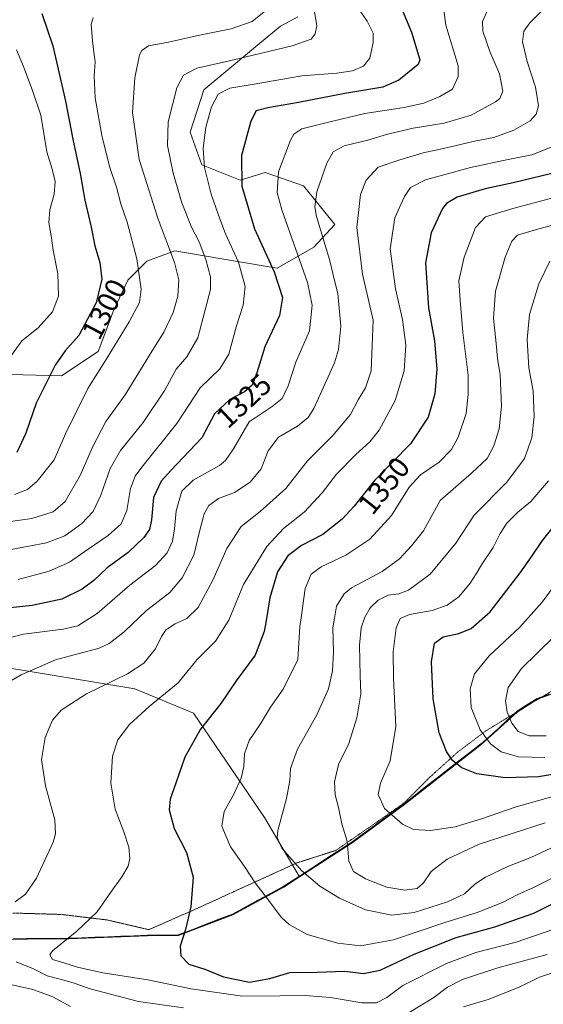
# Model space of a CAD drawing. Units: metres. Extents: x 675259 to 678570, y 4746859 to 4749258.
# Drawn here: x 677805 to 677983, y 4748246 to 4748581 of the extents above; entities that cross this region are included whole.
import ezdxf
from ezdxf.enums import TextEntityAlignment as Align

# ---------------------------------------------------------------- set-up
doc = ezdxf.new("R2010")
doc.units = ezdxf.units.M
doc.header["$MEASUREMENT"] = 0
doc.linetypes.add('TRAZOS2', pattern=[0.375, 0.25, -0.125])
for name, color, linetype, lineweight in [('Arbolado forestal CxS', 92, 'Continuous', 0), ('Comunidad autónoma', 142, 'Continuous', 30), ('Curva de nivel maestra', 36, 'Continuous', 30), ('Curva de nivel normal', 36, 'Continuous', 0), ('Municipio', 9, 'Continuous', 13), ('Municipio CxS', 142, 'Continuous', 0), ('Pastizal CxS', 92, 'Continuous', 0), ('Provincia', 19, 'Continuous', 0), ('Rótulo de curva de nivel directora', 19, 'Continuous', 0), ('Vía pecuaria eje', 92, 'TRAZOS2', 0)]:
    doc.layers.add(name, color=color, linetype=linetype, lineweight=lineweight)
doc.styles.add('Arial', font='txt', dxfattribs={"height": 0.2})

# ---------------------------------------------------------------- blocks, each defined once
blk = doc.blocks.new('*U156')
at = {"layer": 'Pastizal CxS', "color": 92, "linetype": 'Continuous', "lineweight": 0}
for points in [[(677749.1879, 4748402.4561, 1324.1697), (677712.2061, 4748418.1541, 1319.7793), (677686.0317, 4748419.9893, 1311.26), (677640.6859, 4748432.0861, 1298.9147), (677639.1741, 4748447.2081, 1298.6085), (677649.7551, 4748462.3297, 1296.705), (677646.7828, 4748477.7881, 1284.3399), (677647.4331, 4748477.9858, 1284.0985), (677649.0992, 4748478.3931, 1283.3813), (677650.7851, 4748478.6923, 1282.8003), (677652.9056, 4748478.9526, 1282.3058), (677653.0611, 4748478.9758, 1282.294), (677653.1847, 4748479.0001, 1282.2796), (677657.5179, 4748479.9559, 1281.704), (677657.6852, 4748479.9877, 1281.7181), (677668.0201, 4748481.6507, 1282.5276), (677675.0525, 4748482.5546, 1282.881), (677675.1911, 4748482.5757, 1282.8797), (677675.3904, 4748482.618, 1282.8666), (677681.0104, 4748484.0079, 1282.1438), (677681.2601, 4748484.0813, 1282.1061), (677686.4681, 4748485.8611, 1281.1854), (677686.6932, 4748485.9507, 1281.1445), (677693.3232, 4748488.9108, 1279.8739), (677693.6001, 4748489.0521, 1279.827), (677693.6657, 4748489.0909, 1279.8129), (677701.4958, 4748493.881, 1278.8436), (677701.7121, 4748494.0267, 1278.8436), (677708.1665, 4748498.7927, 1278.7473), (677718.8639, 4748506.6161, 1277.3611), (677725.3268, 4748511.204, 1276.0509), (677725.5185, 4748511.3519, 1276.0178), (677725.6079, 4748511.4302, 1275.9998), (677731.9779, 4748517.2201, 1274.9434), (677732.2583, 4748517.5118, 1274.9336), (677732.3066, 4748517.5707, 1274.9458), (677737.6365, 4748524.2607, 1276.4775), (677737.8138, 4748524.5079, 1276.486), (677738.2637, 4748525.2079, 1276.5016), (677738.3381, 4748525.3301, 1276.5037), (677738.4626, 4748525.5698, 1276.504), (677738.9626, 4748526.6498, 1276.4957), (677739.0229, 4748526.7894, 1276.494), (677740.4729, 4748530.3893, 1276.181), (677740.5091, 4748530.4841, 1276.1748), (677740.5805, 4748530.7063, 1276.1572), (677741.6205, 4748534.4463, 1275.8975), (677741.6875, 4748534.7461, 1275.8749), (677742.3203, 4748538.5931, 1275.5115), (677742.3561, 4748538.9258, 1275.4643), (677742.5561, 4748542.8057, 1274.7866), (677742.5602, 4748542.9601, 1274.7607), (677742.5553, 4748543.1299, 1274.7306), (677742.3354, 4748547.0099, 1273.9882), (677742.2975, 4748547.3433, 1273.9162), (677741.6462, 4748551.1724, 1273.1912), (677741.5765, 4748551.4781, 1273.1278), (677740.5165, 4748555.2181, 1272.2922), (677740.4491, 4748555.4261, 1272.2453), (677740.4063, 4748555.5369, 1272.2181), (677738.9363, 4748559.1269, 1271.5055), (677738.7972, 4748559.4208, 1271.4598), (677736.9471, 4748562.8307, 1271.0479), (677736.9081, 4748562.9001, 1271.0449), (677736.7755, 4748563.1095, 1271.0342), (677734.6861, 4748566.1227, 1270.673), (677733.6263, 4748567.6169, 1270.3788), (677732.5461, 4748569.1369, 1270.345), (677727.4009, 4748576.3881, 1270.4261), (677717.3597, 4748590.0093, 1270.6166), (677717.1853, 4748590.246, 1270.6847), (677713.3557, 4748595.5718, 1270.1836), (677705.6955, 4748606.2219, 1269.9467), (677705.6043, 4748606.3423, 1269.9174), (677697.1144, 4748616.9723, 1268.4284), (677697.0683, 4748617.0286, 1268.4279), (677696.9511, 4748617.1601, 1268.4209), (677686.2275, 4748628.5137, 1266.4479), (677670.5832, 4748644.965, 1264.9486), (677670.5141, 4748645.0375, 1264.9488), (677670.4432, 4748645.1095, 1264.9466), (677668.7195, 4748646.8038, 1264.4744), (677661.2828, 4748654.6293, 1264.0441), (677649.9178, 4748666.0951, 1263.2366), (677648.0746, 4748667.9791, 1262.4111), (677661.6675, 4748667.9791, 1270.1864), (677685.3129, 4748674.9309, 1274.9723), (677677.3573, 4748690.4057, 1269.5939), (677685.2023, 4748693.7685, 1268.186), (677698.6499, 4748689.2835, 1270.1747), (677708.7355, 4748683.6775, 1271.967), (677717.8121, 4748683.9015, 1273.7694), (677741.3467, 4748683.9015, 1279.1689), (677777.2075, 4748652.5049, 1283.163), (677826.5389, 4748631.3299, 1292.9842), (677829.7667, 4748613.0353, 1294.0551), (677807.3493, 4748616.0723, 1291.6349), (677788.0357, 4748623.6933, 1287.9101), (677745.8277, 4748624.4725, 1285.3591), (677741.9605, 4748604.4727, 1284.8127), (677738.4335, 4748590.0381, 1278.255), (677743.4643, 4748577.9583, 1275.1015), (677764.8787, 4748565.0435, 1279.1584), (677790.6535, 4748538.1327, 1287.7529), (677781.5825, 4748511.7521, 1287.1747), (677791.8399, 4748486.5235, 1288.8796), (677783.2183, 4748485.9487, 1287.1737), (677769.1665, 4748485.0117, 1284.2902), (677752.5511, 4748494.4027, 1281.8336), (677734.6205, 4748503.3725, 1279.0364), (677711.7289, 4748486.5239, 1284.1498), (677677.8797, 4748477.6493, 1287.229), (677669.9457, 4748464.9825, 1299.7134), (677692.0781, 4748456.2815, 1306.4705), (677706.2225, 4748446.8097, 1315.9338), (677715.8473, 4748443.9515, 1318.4073), (677731.2567, 4748433.8527, 1319.6089), (677742.3525, 4748430.2127, 1317.1984), (677753.3521, 4748424.2219, 1318.2232), (677749.1879, 4748402.4561, 1324.1697)], [(677582.5349, 4748478.9297, 1269.9109), (677577.2021, 4748488.0367, 1269.1931), (677578.7145, 4748510.7191, 1270.4693), (677565.1111, 4748528.8659, 1266.122), (677574.0901, 4748555.8133, 1254.8034), (677586.2727, 4748547.0115, 1259.4562), (677615.8299, 4748535.8905, 1267.4708), (677650.5699, 4748524.6775, 1269.9289), (677677.4663, 4748525.7983, 1271.9011), (677699.6371, 4748559.1079, 1263.2795), (677713.2409, 4748574.2295, 1266.5195), (677711.3578, 4748580.2219, 1267.381), (677718.779, 4748570.1523, 1268.3896), (677725.9737, 4748560.0077, 1269.7391), (677727.7922, 4748557.3843, 1270.1571), (677729.2447, 4748554.7139, 1270.6364), (677730.391, 4748551.8979, 1271.0796), (677731.2297, 4748548.9753, 1271.5077), (677731.7343, 4748545.9758, 1271.8467), (677731.9059, 4748542.941, 1272.1584), (677731.7525, 4748539.902, 1272.4135), (677731.2566, 4748536.9075, 1272.648), (677730.4441, 4748533.9737, 1272.8774), (677729.3081, 4748531.152, 1273.1832), (677727.967, 4748528.6465, 1273.4133), (677724.5411, 4748524.8393, 1273.6009), (677718.7964, 4748519.6219, 1274.063), (677712.6455, 4748515.2533, 1274.6191), (677701.8379, 4748507.3407, 1275.5536), (677701.7829, 4748507.2995, 1275.5563), (677695.4659, 4748502.4487, 1276.071), (677688.2719, 4748497.855, 1276.5738), (677682.7297, 4748495.2673, 1276.9057), (677678.3427, 4748493.8487, 1277.2008), (677673.6896, 4748492.7161, 1277.5727), (677666.8221, 4748491.8675, 1277.9432), (677666.7113, 4748491.8517, 1277.9494), (677655.7403, 4748490.0781, 1278.7071), (677655.5971, 4748490.0503, 1278.7202), (677651.3149, 4748489.1108, 1279.1105), (677649.3349, 4748488.868, 1279.2655), (677649.1725, 4748488.8433, 1279.2788), (677647.066, 4748488.4621, 1279.4292), (677646.899, 4748488.4271, 1279.4331), (677644.8326, 4748487.9303, 1279.5465), (677642.7257, 4748498.8881, 1275.192), (677635.6327, 4748500.2187, 1274.1522), (677624.7943, 4748502.2519, 1272.7587), (677595.7977, 4748484.3755, 1271.4995), (677582.5349, 4748478.9297, 1269.9109)]]:
    blk.add_polyline3d(points, close=True, dxfattribs=at)
blk = doc.blocks.new('*U162')
at = {"layer": 'Arbolado forestal CxS', "color": 92, "linetype": 'Continuous', "lineweight": 0}
blk.add_polyline3d([(677793.4781, 4748268.4803, 1339.771), (677821.6775, 4748268.6701, 1346.1523), (677848.3269, 4748269.6901, 1348.988), (677858.8765, 4748269.7899, 1350.2284), (677877.3061, 4748276.8897, 1352.5747), (677894.5359, 4748286.2495, 1356.9062), (677899.8665, 4748289.6899, 1358.9021), (677917.7955, 4748301.2691, 1365.5638), (677935.5353, 4748314.3289, 1371.375), (677961.5349, 4748334.6483, 1378.0844), (677973.7147, 4748345.5881, 1386.3766), (677980.7145, 4748350.0481, 1389.3013), (677993.5243, 4748354.6679, 1391.3801)], dxfattribs=at)
blk = doc.blocks.new('*U190')
at = {"layer": 'Curva de nivel normal', "color": 36, "linetype": 'Continuous', "lineweight": 0}
blk.add_polyline3d([(677798.67, 4748409.83, 1310), (677809.1, 4748411.27, 1310), (677816.3, 4748413.54, 1310), (677820.43, 4748417.07, 1310), (677825.53, 4748425.91, 1310), (677829.69, 4748435.53, 1310), (677834.23, 4748444.26, 1310), (677840.73, 4748453.3, 1310), (677848.96, 4748466.76, 1310), (677853.83, 4748474.55, 1310), (677857.04, 4748481.2, 1310), (677858.57, 4748486.7, 1310), (677858.91, 4748492.29, 1310), (677857.46, 4748498.13, 1310), (677851.94, 4748512.81, 1310), (677845.51, 4748533.05, 1310), (677843.19, 4748549.02, 1310), (677843.98, 4748560.81, 1310), (677845.64, 4748568.62, 1310), (677846.38, 4748570.06, 1310), (677848.66, 4748571.59, 1310), (677855.49, 4748572.87, 1310), (677866.01, 4748575.28, 1310), (677876.72, 4748577.37, 1310), (677883.86, 4748579.89, 1310), (677889.09, 4748584.1, 1310)], dxfattribs=at)
blk = doc.blocks.new('*U192')
at = {"layer": 'Curva de nivel normal', "color": 36, "linetype": 'Continuous', "lineweight": 0}
blk.add_polyline3d([(677802.12, 4748400.79, 1315), (677814.07, 4748403.04, 1315), (677820.24, 4748405.47, 1315), (677826.1, 4748409.55, 1315), (677829.85, 4748413.69, 1315), (677832.49, 4748419.17, 1315), (677835.64, 4748428.22, 1315), (677839.12, 4748434.36, 1315), (677846.9, 4748443.91, 1315), (677854.21, 4748454.79, 1315), (677858.11, 4748461.98, 1315), (677861.73, 4748466.1, 1315), (677865.4, 4748472.63, 1315), (677869.74, 4748488.97, 1315), (677869.74, 4748493.29, 1315), (677868.11, 4748499.15, 1315), (677865.84, 4748505.2, 1315), (677863.28, 4748510.08, 1315), (677859.99, 4748518.38, 1315), (677857, 4748528.46, 1315), (677855.12, 4748537.82, 1315), (677855.34, 4748545.9, 1315), (677858.3, 4748557.4, 1315), (677860.5, 4748561.72, 1315), (677865.12, 4748564.02, 1315), (677876.21, 4748566.56, 1315), (677897.38, 4748571.66, 1315), (677903.82, 4748573.86, 1315), (677905.22, 4748575.68, 1315), (677905.74, 4748578.47, 1315), (677904.89, 4748583.96, 1315)], dxfattribs=at)
blk = doc.blocks.new('*U204')
at = {"layer": 'Curva de nivel normal', "color": 36, "linetype": 'Continuous', "lineweight": 0}
blk.add_polyline3d([(677803.25, 4748419.47, 1305), (677807.59, 4748421.18, 1305), (677810.88, 4748423.99, 1305), (677816.63, 4748431.16, 1305), (677820.52, 4748439.97, 1305), (677828.1, 4748455.43, 1305), (677834.64, 4748465.8, 1305), (677842.15, 4748477.99, 1305), (677845.57, 4748484.56, 1305), (677846.17, 4748489.06, 1305), (677844.67, 4748499.41, 1305), (677841.49, 4748511.82, 1305), (677839.32, 4748517.99, 1305), (677837.84, 4748523.74, 1305), (677835.53, 4748530.32, 1305), (677832.94, 4748540.63, 1305), (677830.58, 4748553.96, 1305), (677830.19, 4748561.45, 1305), (677830.59, 4748566.27, 1305), (677830.1, 4748569.47, 1305), (677829.7, 4748573.39, 1305), (677829.23, 4748578.97, 1305), (677829.92, 4748581.15, 1305)], dxfattribs=at)

msp = doc.modelspace()

# ---------------------------------------------------------------- linework, layer by layer
at = {"layer": 'Arbolado forestal CxS', "color": 92, "linetype": 'Continuous', "lineweight": 0}
for points in [[(677783.22, 4748485.95, 1287.17), (677783.2, 4748473.81, 1289.96), (677788.51, 4748467.32, 1292.12), (677797.36, 4748460.24, 1295.63), (677819.2, 4748459.65, 1302.92), (677831.59, 4748467.91, 1305.15), (677836.9, 4748482.07, 1304.03), (677841.63, 4748492.11, 1304.13), (677848.12, 4748498.6, 1306.96), (677857.56, 4748502.14, 1311.19), (677878.22, 4748498.6, 1320.01), (677892.38, 4748496.24, 1326.3), (677904.77, 4748503.32, 1333.8), (677911.85, 4748510.99, 1338.06), (677901.31, 4748524.16, 1334.5), (677888.27, 4748528.72, 1329.64), (677879.8, 4748526.12, 1325.84), (677866.76, 4748531.33, 1320.62), (677862.85, 4748542.41, 1319.28), (677867.42, 4748556.75, 1319.68), (677886.32, 4748572.39, 1315.38), (677893.49, 4748578.26, 1313.66), (677899.35, 4748581.52, 1313.98)], [(677783.22, 4748485.95, 1287.17), (677783.2, 4748473.81, 1289.96), (677788.51, 4748467.32, 1292.12), (677797.36, 4748460.24, 1295.63), (677819.2, 4748459.65, 1302.92), (677831.59, 4748467.91, 1305.15), (677836.9, 4748482.07, 1304.03), (677841.63, 4748492.11, 1304.13), (677848.12, 4748498.6, 1306.96), (677857.56, 4748502.14, 1311.19), (677878.22, 4748498.6, 1320.01), (677892.38, 4748496.24, 1326.3), (677904.77, 4748503.32, 1333.8), (677911.85, 4748510.99, 1338.06), (677901.31, 4748524.16, 1334.5), (677888.27, 4748528.72, 1329.64), (677879.8, 4748526.12, 1325.84), (677866.76, 4748531.33, 1320.62), (677862.85, 4748542.41, 1319.28), (677867.42, 4748556.75, 1319.68), (677886.32, 4748572.39, 1315.38), (677893.49, 4748578.26, 1313.66), (677899.35, 4748581.52, 1313.98)], [(677899.35, 4748581.52, 1313.98), (677893.49, 4748578.26, 1313.66), (677886.32, 4748572.39, 1315.38), (677867.42, 4748556.75, 1319.68), (677862.85, 4748542.41, 1319.28), (677866.76, 4748531.33, 1320.62), (677879.8, 4748526.12, 1325.84), (677888.27, 4748528.72, 1329.64), (677901.31, 4748524.16, 1334.5), (677911.85, 4748510.99, 1338.06), (677904.77, 4748503.32, 1333.8), (677892.38, 4748496.24, 1326.3), (677878.22, 4748498.6, 1320.01), (677857.56, 4748502.14, 1311.19), (677848.12, 4748498.6, 1306.96), (677841.63, 4748492.11, 1304.13), (677836.9, 4748482.07, 1304.03), (677831.59, 4748467.91, 1305.15), (677819.2, 4748459.65, 1302.92), (677819.2, 4748459.65, 1302.92), (677797.36, 4748460.24, 1295.63)], [(677797.36, 4748460.24, 1295.63), (677819.2, 4748459.65, 1302.92), (677831.59, 4748467.91, 1305.15), (677836.9, 4748482.07, 1304.03), (677841.63, 4748492.11, 1304.13), (677848.12, 4748498.6, 1306.96), (677857.56, 4748502.14, 1311.19), (677878.22, 4748498.6, 1320.01), (677892.38, 4748496.24, 1326.3), (677904.77, 4748503.32, 1333.8), (677911.85, 4748510.99, 1338.06), (677901.31, 4748524.16, 1334.5), (677888.27, 4748528.72, 1329.64), (677879.8, 4748526.12, 1325.84), (677866.76, 4748531.33, 1320.62), (677862.85, 4748542.41, 1319.28), (677867.42, 4748556.75, 1319.68), (677886.32, 4748572.39, 1315.38), (677893.49, 4748578.26, 1313.66), (677899.35, 4748581.52, 1313.98)], [(678174.99, 4748533.04, 1380.8), (678179.58, 4748509.67, 1379.05), (678183.29, 4748486.15, 1368.52), (678186, 4748462.1, 1358.94), (678187.94, 4748438.52, 1349.1), (678189.03, 4748417.32, 1341.43), (678189.65, 4748398.78, 1344.7), (678190.35, 4748377.83, 1348.75), (678180.5, 4748373.62, 1352.42), (678171.2, 4748371.6, 1353.38), (678140.09, 4748368.38, 1359.39), (678107, 4748366.12, 1368.42), (678070.79, 4748361.98, 1376.74), (678047.98, 4748360.07, 1381.93), (678024.04, 4748357.74, 1390.45), (678003.63, 4748356.41, 1391.42), (677993.52, 4748354.67, 1391.38), (677980.71, 4748350.05, 1389.3), (677973.71, 4748345.59, 1386.38), (677961.53, 4748334.65, 1378.08), (677935.54, 4748314.33, 1371.37), (677917.8, 4748301.27, 1365.56), (677899.87, 4748289.69, 1358.9)], [(678174.99, 4748533.04, 1380.8), (678179.58, 4748509.67, 1379.05), (678183.29, 4748486.15, 1368.52), (678186, 4748462.1, 1358.94), (678187.94, 4748438.52, 1349.1), (678189.03, 4748417.32, 1341.43), (678189.65, 4748398.78, 1344.7), (678190.35, 4748377.83, 1348.75), (678180.5, 4748373.62, 1352.42), (678171.2, 4748371.6, 1353.38), (678140.09, 4748368.38, 1359.39), (678107, 4748366.12, 1368.42), (678070.79, 4748361.98, 1376.74), (678047.98, 4748360.07, 1381.93), (678024.04, 4748357.74, 1390.45), (678003.63, 4748356.41, 1391.42), (677993.52, 4748354.67, 1391.38), (677980.71, 4748350.05, 1389.3), (677973.71, 4748345.59, 1386.38), (677961.53, 4748334.65, 1378.08), (677935.54, 4748314.33, 1371.37), (677917.8, 4748301.27, 1365.56), (677899.87, 4748289.69, 1358.9)], [(677749.19, 4748402.46, 1324.17), (677752.52, 4748391.78, 1325.27), (677743.21, 4748373.44, 1326.74), (677796.1, 4748361.44, 1334.12), (677844.01, 4748353.5, 1343.91), (677863.98, 4748345.27, 1349.84), (677888.03, 4748309.84, 1359.49), (677899.87, 4748289.69, 1358.9)], [(677749.19, 4748402.46, 1324.17), (677752.52, 4748391.78, 1325.27), (677743.21, 4748373.44, 1326.74), (677796.1, 4748361.44, 1334.12), (677844.01, 4748353.5, 1343.91), (677863.98, 4748345.27, 1349.84), (677888.03, 4748309.84, 1359.49), (677899.87, 4748289.69, 1358.9)], [(677796.1, 4748361.44, 1334.12), (677844.01, 4748353.5, 1343.91), (677863.98, 4748345.27, 1349.84), (677888.03, 4748309.84, 1359.49), (677899.87, 4748289.69, 1358.9), (677894.54, 4748286.25, 1356.91), (677877.31, 4748276.89, 1352.57), (677858.88, 4748269.79, 1350.23), (677848.33, 4748269.69, 1348.99), (677821.68, 4748268.67, 1346.15), (677793.48, 4748268.48, 1339.77)], [(677993.52, 4748354.67, 1391.38), (677980.71, 4748350.05, 1389.3), (677973.71, 4748345.59, 1386.38), (677961.53, 4748334.65, 1378.08), (677935.54, 4748314.33, 1371.37), (677917.8, 4748301.27, 1365.56), (677899.87, 4748289.69, 1358.9), (677899.87, 4748289.69, 1358.9), (677888.03, 4748309.84, 1359.49), (677863.98, 4748345.27, 1349.84), (677844.01, 4748353.5, 1343.91), (677796.1, 4748361.44, 1334.12)], [(677517.64, 4748290.95, 1294.21), (677536.83, 4748289.96, 1294.81), (677572.3, 4748285.69, 1297.09), (677590.8, 4748283.24, 1299.71), (677602.93, 4748281.64, 1300.08), (677637.72, 4748274.93, 1301.61), (677674.11, 4748269.67, 1305.66), (677702.5, 4748268.08, 1309.39), (677733.67, 4748267.1, 1318.23), (677760.16, 4748266.8, 1327.84), (677762.02, 4748266.78, 1328.92), (677793.48, 4748268.48, 1339.77), (677821.68, 4748268.67, 1346.15), (677848.33, 4748269.69, 1348.99), (677858.88, 4748269.79, 1350.23), (677877.31, 4748276.89, 1352.57), (677894.54, 4748286.25, 1356.91), (677899.87, 4748289.69, 1358.9)], [(677517.64, 4748290.95, 1294.21), (677536.83, 4748289.96, 1294.81), (677572.3, 4748285.69, 1297.09), (677590.8, 4748283.24, 1299.71), (677602.93, 4748281.64, 1300.08), (677637.72, 4748274.93, 1301.61), (677674.11, 4748269.67, 1305.66), (677702.5, 4748268.08, 1309.39), (677733.67, 4748267.1, 1318.23), (677760.16, 4748266.8, 1327.84), (677762.02, 4748266.78, 1328.92), (677793.48, 4748268.48, 1339.77), (677821.68, 4748268.67, 1346.15), (677848.33, 4748269.69, 1348.99), (677858.88, 4748269.79, 1350.23), (677877.31, 4748276.89, 1352.57), (677894.54, 4748286.25, 1356.91), (677899.87, 4748289.69, 1358.9)]]:
    msp.add_polyline3d(points, dxfattribs=at)
at = {"layer": 'Comunidad autónoma', "color": 142, "linetype": 'Continuous', "lineweight": 30}
msp.add_polyline3d([(677984.65, 4748351.62, 1390.13), (677980.58, 4748350.15, 1389.02), (677977.08, 4748347.92, 1387.7), (677973.58, 4748345.69, 1385.95), (677970.54, 4748342.96, 1384.41), (677967.49, 4748340.22, 1382.66), (677964.45, 4748337.49, 1380.67), (677961.4, 4748334.76, 1378.39), (677957.68, 4748331.86, 1376.52), (677953.97, 4748328.95, 1375.2), (677950.25, 4748326.05, 1374.19), (677946.54, 4748323.14, 1373.51), (677942.82, 4748320.24, 1372.93), (677939.11, 4748317.33, 1372.27), (677935.39, 4748314.43, 1371.5), (677931.84, 4748311.82, 1370.45), (677928.3, 4748309.21, 1369.05), (677924.75, 4748306.59, 1367.6), (677921.21, 4748303.98, 1366.12), (677917.66, 4748301.37, 1365.12), (677913.78, 4748298.87, 1364.51), (677909.91, 4748296.36, 1363.46), (677906.03, 4748293.86, 1361.9), (677902.15, 4748291.36, 1359.92), (677898.28, 4748288.85, 1358.36), (677894.4, 4748286.35, 1356.89), (677890.09, 4748284.01, 1355.54), (677885.78, 4748281.68, 1354.29), (677881.47, 4748279.34, 1352.98), (677877.16, 4748277, 1352.16), (677872.55, 4748275.22, 1351.53), (677867.95, 4748273.45, 1350.76), (677863.34, 4748271.68, 1350.14), (677858.73, 4748269.9, 1349.67), (677854.27, 4748269.85, 1349.1), (677851.23, 4748269.82, 1348.73), (677848.19, 4748269.79, 1348.42), (677843.75, 4748269.62, 1347.95), (677839.31, 4748269.45, 1347.41), (677834.87, 4748269.28, 1346.84), (677830.42, 4748269.11, 1346.3), (677825.98, 4748268.94, 1345.75), (677821.54, 4748268.77, 1344.96), (677816.84, 4748268.74, 1344.18), (677812.14, 4748268.71, 1343.32), (677807.43, 4748268.68, 1343.22), (677802.73, 4748268.64, 1342.89)], dxfattribs=at)
at = {"layer": 'Curva de nivel maestra', "color": 36, "linetype": 'Continuous', "lineweight": 30}
for points in [[(677932.51, 4748589.35, 1325), (677937.94, 4748576.29, 1325), (677940.7, 4748566.95, 1325), (677940.19, 4748565.34, 1325), (677933.56, 4748559.94, 1325), (677928.16, 4748557.6, 1325), (677915.32, 4748555.48, 1325), (677899.56, 4748552.46, 1325), (677889.16, 4748550.66, 1325), (677885.25, 4748549.58, 1325), (677883.34, 4748546.1, 1325), (677880.24, 4748534.43, 1325), (677880.35, 4748524.06, 1325), (677884.65, 4748509.59, 1325), (677891.26, 4748494.96, 1325), (677894.12, 4748486.3, 1325), (677893.11, 4748480.2, 1325), (677888.14, 4748469.56, 1325), (677885.48, 4748460.66, 1325), (677883.83, 4748456.57, 1325), (677881.24, 4748454.22, 1325), (677876.25, 4748451.62, 1325), (677871.04, 4748446.76, 1325), (677866.77, 4748438.71, 1325), (677856.28, 4748427.53, 1325), (677853, 4748423.91, 1325), (677850.42, 4748418.41, 1325), (677849.66, 4748410.83, 1325), (677848.98, 4748407.6, 1325), (677847.14, 4748404.83, 1325), (677841.73, 4748399.73, 1325), (677834.62, 4748394.54, 1325), (677830.08, 4748390.31, 1325), (677826.18, 4748387.36, 1325), (677819.23, 4748383.95, 1325), (677809.21, 4748381.74, 1325), (677796.26, 4748380.45, 1325)], [(677812.49, 4748582.63, 1300), (677816.18, 4748571.62, 1300), (677820.46, 4748552.88, 1300), (677822.97, 4748539.96, 1300), (677825.49, 4748528.3, 1300), (677827.05, 4748519.24, 1300), (677829.22, 4748510.13, 1300), (677830.45, 4748503.83, 1300), (677832.14, 4748498.18, 1300), (677832.79, 4748492.51, 1300), (677830.88, 4748484.5, 1300), (677825.05, 4748473.36, 1300), (677820.39, 4748468.23, 1300), (677816.95, 4748463.3, 1300), (677810.54, 4748450.38, 1300), (677807.06, 4748440.24, 1300), (677803.98, 4748433.7, 1300)], [(677988.32, 4748529.06, 1350), (677972.41, 4748525.14, 1350), (677962.86, 4748523.18, 1350), (677953.36, 4748520.31, 1350), (677949.73, 4748518.12, 1350), (677948.45, 4748516.43, 1350), (677944.57, 4748508.17, 1350), (677942.64, 4748498.03, 1350), (677943.72, 4748482.77, 1350), (677945.66, 4748471.58, 1350), (677946.5, 4748461.97, 1350), (677945.81, 4748453.64, 1350), (677943.51, 4748445.64, 1350), (677937.54, 4748436.6, 1350), (677925.48, 4748424.27, 1350), (677918.45, 4748415.48, 1350), (677914.42, 4748411.05, 1350), (677907.79, 4748405.83, 1350), (677900.58, 4748402.16, 1350), (677895.98, 4748398.66, 1350), (677892.45, 4748393.16, 1350), (677889.79, 4748384.44, 1350), (677888.44, 4748376.05, 1350), (677887.94, 4748372.93, 1350), (677884.9, 4748364.98, 1350), (677878.39, 4748356.18, 1350), (677873.2, 4748348.52, 1350), (677866.34, 4748339.86, 1350), (677860.96, 4748330.28, 1350), (677857.96, 4748321.53, 1350), (677855.98, 4748316.1, 1350), (677855.71, 4748312.49, 1350), (677857.43, 4748306.16, 1350), (677861.55, 4748297.95, 1350), (677863.86, 4748289.59, 1350), (677863.08, 4748279.58, 1350), (677861.24, 4748271.86, 1350), (677859.37, 4748266.22, 1350), (677859.63, 4748262.9, 1350), (677862.39, 4748260.07, 1350), (677867.8, 4748258.39, 1350), (677874.15, 4748255.78, 1350), (677882.9, 4748253.97, 1350), (677889.85, 4748255.21, 1350), (677896.58, 4748257.24, 1350), (677905.91, 4748257.37, 1350), (677915.24, 4748257.72, 1350), (677921.58, 4748256.96, 1350), (677927.3, 4748258.04, 1350), (677938.77, 4748263.55, 1350), (677953.1, 4748269.14, 1350), (677966.18, 4748272.79, 1350), (677979.44, 4748277.38, 1350), (677990.99, 4748283.14, 1350)], [(677995.13, 4748326.04, 1375), (677980.96, 4748323.68, 1375), (677969.73, 4748323.37, 1375), (677960.03, 4748324.68, 1375), (677954.97, 4748326.71, 1375), (677951.82, 4748329.21, 1375), (677949.74, 4748332.2, 1375), (677947.3, 4748338.64, 1375), (677945.25, 4748350.07, 1375), (677944.7, 4748362.67, 1375), (677945.72, 4748369, 1375), (677948.61, 4748371.11, 1375), (677953.96, 4748372.28, 1375), (677958.17, 4748374, 1375), (677964.55, 4748379.66, 1375), (677974.82, 4748392.83, 1375), (677978.8, 4748398.66, 1375), (677982.34, 4748403.86, 1375), (677989.94, 4748413.35, 1375)]]:
    msp.add_polyline3d(points, dxfattribs=at)
at = {"layer": 'Curva de nivel normal', "color": 36, "linetype": 'Continuous', "lineweight": 0}
for points in [[(677948.38, 4748587.4, 1330), (677949.57, 4748578.65, 1330), (677953.73, 4748564.82, 1330), (677953.77, 4748561.29, 1330), (677951.84, 4748556.94, 1330), (677947.58, 4748554.51, 1330), (677942.12, 4748552.25, 1330), (677935.41, 4748550.76, 1330), (677922.12, 4748548.74, 1330), (677908.89, 4748545.5, 1330), (677900.71, 4748543.54, 1330), (677897.99, 4748541.7, 1330), (677896.8, 4748539.63, 1330), (677892.8, 4748528.89, 1330), (677892.38, 4748521.84, 1330), (677893.91, 4748516, 1330), (677902.64, 4748491.32, 1330), (677904.24, 4748483.63, 1330), (677903.34, 4748474.96, 1330), (677898.62, 4748464.3, 1330), (677896.03, 4748456.3, 1330), (677894.08, 4748451.97, 1330), (677890.61, 4748449.25, 1330), (677882.79, 4748444.14, 1330), (677877.49, 4748434.93, 1330), (677874.8, 4748430.92, 1330), (677872.75, 4748429.31, 1330), (677863.88, 4748424.28, 1330), (677859.94, 4748420.54, 1330), (677858.05, 4748413.9, 1330), (677857.52, 4748407.78, 1330), (677856.78, 4748403.59, 1330), (677855.02, 4748399.64, 1330), (677851, 4748395.31, 1330), (677842.3, 4748388.64, 1330), (677831.3, 4748379.11, 1330), (677824.67, 4748374.88, 1330), (677819.72, 4748373.74, 1330), (677806.31, 4748372.03, 1330), (677799.68, 4748370.36, 1330)], [(677917.85, 4748587.32, 1320), (677922.89, 4748580.06, 1320), (677924.91, 4748575.91, 1320), (677924.96, 4748572.79, 1320), (677923.79, 4748567.51, 1320), (677921.58, 4748564.8, 1320), (677917.91, 4748563.13, 1320), (677912.58, 4748562.34, 1320), (677900.65, 4748561.48, 1320), (677884.51, 4748558.64, 1320), (677876.22, 4748557.25, 1320), (677872.26, 4748555.21, 1320), (677870.07, 4748550.99, 1320), (677868.14, 4748544, 1320), (677867.19, 4748536.95, 1320), (677867.62, 4748530.32, 1320), (677869.9, 4748521.35, 1320), (677872.93, 4748512.9, 1320), (677874.78, 4748507.89, 1320), (677879.19, 4748498.24, 1320), (677881.44, 4748489.95, 1320), (677880.81, 4748483.63, 1320), (677878.57, 4748476.62, 1320), (677875.98, 4748467.06, 1320), (677872.9, 4748462.05, 1320), (677866.25, 4748455.62, 1320), (677858.25, 4748443.56, 1320), (677846.36, 4748428.73, 1320), (677844.19, 4748425.67, 1320), (677842.58, 4748421.42, 1320), (677841.31, 4748414.02, 1320), (677839.45, 4748409.54, 1320), (677834.96, 4748405.51, 1320), (677828.18, 4748400.89, 1320), (677821.92, 4748396.52, 1320), (677814.92, 4748393.46, 1320), (677804.5, 4748390.56, 1320)], [(677963.75, 4748583.62, 1335), (677961.98, 4748579.95, 1335), (677962.11, 4748576.62, 1335), (677964.46, 4748569.67, 1335), (677967.73, 4748562.17, 1335), (677968.87, 4748556.25, 1335), (677967.92, 4748553.82, 1335), (677966.46, 4748552.6, 1335), (677958.18, 4748548.13, 1335), (677949.01, 4748545.39, 1335), (677938.52, 4748543.7, 1335), (677929.79, 4748541.66, 1335), (677923.11, 4748539.63, 1335), (677915.1, 4748537.67, 1335), (677911.35, 4748535.64, 1335), (677909.22, 4748531.82, 1335), (677905.74, 4748522.14, 1335), (677905.08, 4748517.07, 1335), (677905.7, 4748513.76, 1335), (677910.06, 4748499.11, 1335), (677911.8, 4748492.05, 1335), (677912.87, 4748487.68, 1335), (677913.88, 4748476.59, 1335), (677913.09, 4748468.66, 1335), (677911.76, 4748464.06, 1335), (677904.77, 4748448.58, 1335), (677902.81, 4748445.6, 1335), (677899.24, 4748442.63, 1335), (677892.77, 4748438.85, 1335), (677889.23, 4748434.28, 1335), (677886.89, 4748428.16, 1335), (677883.16, 4748423.64, 1335), (677877.9, 4748420.09, 1335), (677872.42, 4748418.11, 1335), (677869.12, 4748415.76, 1335), (677867.51, 4748412.86, 1335), (677866.03, 4748406.87, 1335)], [(677981.96, 4748583.3, 1340), (677978.03, 4748579.43, 1340), (677976.03, 4748576.61, 1340), (677975.62, 4748572.97, 1340), (677977.16, 4748566.32, 1340), (677980, 4748557.66, 1340), (677980.97, 4748551.31, 1340), (677980.21, 4748548.49, 1340), (677978.23, 4748546.19, 1340), (677972.63, 4748543, 1340), (677965.9, 4748540.6, 1340), (677959.24, 4748539.32, 1340), (677950.24, 4748537.13, 1340), (677941.91, 4748535.34, 1340), (677933.91, 4748533, 1340), (677926.62, 4748530.53, 1340), (677922.55, 4748526.03, 1340), (677920.64, 4748521.2, 1340), (677919.34, 4748509.99, 1340), (677921.34, 4748494.13, 1340), (677924.91, 4748478.63, 1340), (677924.2, 4748461.34, 1340)], [(677801.73, 4748466.04, 1295), (677805.74, 4748471.59, 1295), (677811.24, 4748475.96, 1295), (677816.06, 4748481.37, 1295), (677818.08, 4748486.67, 1295), (677817.96, 4748494.34, 1295), (677816.31, 4748502.35, 1295), (677815.8, 4748506.51, 1295), (677814.82, 4748511.72, 1295), (677815.14, 4748516.06, 1295), (677816.66, 4748521.3, 1295), (677817.05, 4748525.66, 1295), (677816, 4748529.76, 1295), (677814.21, 4748535.73, 1295), (677812.16, 4748548.14, 1295), (677809.4, 4748556.1, 1295), (677806.3, 4748564.68, 1295), (677803.87, 4748570.32, 1295)], [(677986.4, 4748537.73, 1345), (677978.75, 4748534.66, 1345), (677970.74, 4748533.13, 1345), (677957.95, 4748530.35, 1345), (677942.67, 4748526.18, 1345), (677937.56, 4748523.61, 1345), (677935.48, 4748520.53, 1345), (677932.21, 4748513.28, 1345), (677930.71, 4748502.78, 1345), (677932.48, 4748489.2, 1345), (677934.81, 4748478.86, 1345), (677936.01, 4748470.08, 1345), (677935.45, 4748461.37, 1345), (677932.4, 4748451.31, 1345), (677926.97, 4748441.31, 1345), (677923.81, 4748437.31, 1345), (677918.98, 4748433.06, 1345), (677912.49, 4748426.39, 1345), (677907.58, 4748419.98, 1345), (677901.54, 4748413.4, 1345), (677894.45, 4748407.89, 1345), (677888.88, 4748401.78, 1345), (677880.91, 4748388.9, 1345), (677875.91, 4748376.85, 1345), (677874.86, 4748375.18, 1345), (677871.38, 4748369.66, 1345), (677865.12, 4748363.31, 1345), (677858.72, 4748355.52, 1345), (677848.92, 4748347.54, 1345), (677842.25, 4748341.46, 1345), (677838.32, 4748336.23, 1345), (677836.43, 4748330.65, 1345), (677835.87, 4748321.54, 1345), (677837.32, 4748312.72, 1345), (677840.35, 4748305.02, 1345), (677842.03, 4748299.78, 1345), (677842.34, 4748295.98, 1345), (677841.75, 4748293.38, 1345), (677839.61, 4748289.77, 1345), (677835.88, 4748284.5, 1345), (677831.3, 4748277.85, 1345), (677824.34, 4748271.33, 1345), (677816.07, 4748264.63, 1345)], [(677987.68, 4748290.34, 1355), (677979.36, 4748286.16, 1355), (677973.73, 4748283.61, 1355), (677968.82, 4748281.06, 1355), (677960.16, 4748277.61, 1355), (677949.25, 4748274.2, 1355), (677931.83, 4748268.35, 1355), (677920.58, 4748266.37, 1355), (677912.91, 4748267.2, 1355), (677902.49, 4748270.19, 1355), (677896.38, 4748273.6, 1355), (677893.8, 4748275.91, 1355), (677887.95, 4748283.7, 1355), (677884.92, 4748287.67, 1355), (677881.22, 4748293.24, 1355), (677876.55, 4748299.91, 1355), (677873.6, 4748306.97, 1355), (677874.33, 4748311.91, 1355), (677877.56, 4748317.53, 1355), (677880.14, 4748323.16, 1355), (677881.01, 4748327.14, 1355), (677881.22, 4748331.52, 1355), (677882.81, 4748335.98, 1355), (677886.68, 4748341.6, 1355), (677890.09, 4748347.25, 1355), (677894.36, 4748353.42, 1355), (677899.29, 4748363.44, 1355), (677900.02, 4748374.66, 1355), (677900.33, 4748376.81, 1355), (677901.86, 4748387.52, 1355), (677903.92, 4748392.47, 1355), (677907.24, 4748394.86, 1355), (677915.58, 4748398.86, 1355), (677923.81, 4748404.33, 1355), (677931.18, 4748412.35, 1355), (677937.15, 4748421.97, 1355), (677940.94, 4748426.12, 1355), (677947.25, 4748430.45, 1355), (677951.48, 4748434.76, 1355), (677953.73, 4748438.88, 1355), (677956.47, 4748446.97, 1355), (677957.14, 4748453.31, 1355), (677957.12, 4748459.97, 1355), (677955.38, 4748474.4, 1355), (677954.43, 4748485.37, 1355), (677953.94, 4748491.96, 1355), (677955.75, 4748499.91, 1355), (677959.58, 4748509.98, 1355), (677963, 4748513.62, 1355), (677972.34, 4748516.41, 1355), (677997.9, 4748523.26, 1355)], [(678004.21, 4748515.7, 1360), (677981.08, 4748509.52, 1360), (677973.9, 4748507.38, 1360), (677971.93, 4748505.34, 1360), (677969.65, 4748499.94, 1360), (677966.38, 4748488.47, 1360), (677965.79, 4748479.26, 1360), (677966.68, 4748470.63, 1360), (677967.09, 4748465.63, 1360), (677967.98, 4748460.09, 1360), (677968.4, 4748449.44, 1360), (677967.62, 4748441.7, 1360), (677965.82, 4748435.9, 1360), (677963.54, 4748431.62, 1360), (677958.29, 4748426.66, 1360), (677947.61, 4748417.37, 1360), (677942, 4748407.08, 1360), (677937.93, 4748401.98, 1360), (677933.84, 4748397.56, 1360), (677927.94, 4748393.28, 1360), (677917.52, 4748387.74, 1360), (677915.12, 4748385.75, 1360), (677912.49, 4748381.58, 1360), (677911.77, 4748377.54, 1360), (677911.18, 4748374.25, 1360), (677911.42, 4748365.93, 1360), (677911.15, 4748359.64, 1360), (677909.75, 4748353.48, 1360), (677905.78, 4748344.69, 1360), (677899.26, 4748333.08, 1360), (677896.8, 4748326.51, 1360), (677896.67, 4748322.41, 1360), (677895.54, 4748316.32, 1360), (677892.61, 4748305.5, 1360), (677892.35, 4748303.09, 1360), (677893.97, 4748299.41, 1360), (677900.72, 4748291.8, 1360), (677906.82, 4748286.56, 1360), (677913.46, 4748282.55, 1360), (677922.34, 4748278.54, 1360), (677931.19, 4748276.72, 1360), (677938.78, 4748277.65, 1360), (677950.13, 4748281.22, 1360), (677955.86, 4748284, 1360), (677959.39, 4748287.24, 1360), (677963.03, 4748289.64, 1360), (677970.59, 4748293.28, 1360), (677978.41, 4748296.32, 1360), (677988.57, 4748301.04, 1360)], [(677984.82, 4748498.61, 1365), (677981.12, 4748490.96, 1365), (677977.94, 4748480.48, 1365), (677977.15, 4748472.04, 1365), (677977.71, 4748462.41, 1365), (677979.14, 4748454.62, 1365), (677979.54, 4748445.95, 1365), (677978.7, 4748438.65, 1365), (677976.22, 4748431.66, 1365), (677970.24, 4748423.68, 1365), (677959.15, 4748412.48, 1365), (677952.97, 4748402.9, 1365), (677944.29, 4748392.46, 1365), (677936.91, 4748386.94, 1365), (677933.58, 4748385.7, 1365), (677929.99, 4748385.28, 1365), (677926.57, 4748383.58, 1365), (677923.99, 4748381.11, 1365), (677923.81, 4748380.81, 1365), (677922.04, 4748377.78, 1365), (677920.81, 4748374.22, 1365), (677920.25, 4748368.32, 1365), (677920.49, 4748357.9, 1365), (677920.7, 4748351.84, 1365), (677919.36, 4748343.68, 1365), (677916.68, 4748335.02, 1365), (677913.19, 4748327.83, 1365), (677911.8, 4748321.97, 1365), (677912.03, 4748317.59, 1365), (677913.18, 4748313.3, 1365), (677914.32, 4748307.75, 1365), (677916.08, 4748301.8, 1365), (677916.62, 4748295.02, 1365), (677918.19, 4748291.6, 1365), (677922.31, 4748289.05, 1365), (677929.54, 4748286.19, 1365), (677935.65, 4748285.27, 1365), (677939.85, 4748285.82, 1365), (677942, 4748287.71, 1365), (677944.6, 4748291.58, 1365), (677949.96, 4748295.76, 1365), (677960.86, 4748300.78, 1365), (677983.25, 4748308.1, 1365)], [(677924.2, 4748461.34, 1340), (677922.29, 4748455.64, 1340), (677919.86, 4748451.55, 1340), (677917.21, 4748446.62, 1340), (677911.24, 4748439.48, 1340), (677902.58, 4748430.89, 1340), (677895.24, 4748421.53, 1340), (677886.58, 4748413.65, 1340), (677880.12, 4748408.62, 1340), (677875.25, 4748401.08, 1340), (677870.64, 4748390.63, 1340), (677865.47, 4748381.08, 1340), (677861.7, 4748377.39, 1340), (677857.74, 4748375.58, 1340), (677855.11, 4748373.91, 1340), (677854.69, 4748373.65, 1340), (677853.03, 4748371.27, 1340), (677851.06, 4748367.14, 1340), (677847.1, 4748362.27, 1340), (677841.54, 4748358.61, 1340), (677827.65, 4748351.81, 1340), (677819.09, 4748346.27, 1340), (677816.13, 4748342.9, 1340), (677813.65, 4748336.98, 1340), (677812.4, 4748329.57, 1340), (677813.78, 4748320.6, 1340), (677816.87, 4748309.1, 1340), (677817.16, 4748304.3, 1340), (677816.28, 4748301.49, 1340), (677810.7, 4748289.24, 1340), (677806.97, 4748283.83, 1340), (677803.43, 4748281.26, 1340)], [(677991.54, 4748318.56, 1370), (677973.41, 4748313.49, 1370), (677961.65, 4748309.39, 1370), (677952.7, 4748306.68, 1370), (677944.39, 4748305.41, 1370), (677938.62, 4748305.76, 1370), (677934.85, 4748307.57, 1370), (677928.71, 4748312.94, 1370), (677926.61, 4748317.68, 1370), (677927.39, 4748321.46, 1370), (677930.65, 4748329.06, 1370), (677932.61, 4748340.75, 1370), (677931.79, 4748357.15, 1370), (677931.71, 4748366.04, 1370), (677932.76, 4748374.21, 1370), (677934.06, 4748377.36, 1370), (677937.24, 4748378.73, 1370), (677944.94, 4748380.12, 1370), (677950.04, 4748381.85, 1370), (677953.94, 4748384.72, 1370), (677957.85, 4748389.34, 1370), (677959.81, 4748392.5, 1370), (677961.7, 4748395.53, 1370), (677965.65, 4748401.46, 1370), (677967.94, 4748406.22, 1370), (677970.23, 4748409.72, 1370), (677973.9, 4748413.3, 1370), (677978.37, 4748417.06, 1370), (677984.44, 4748424.08, 1370)], [(677866.03, 4748406.87, 1335), (677864.1, 4748398.86, 1335), (677860.05, 4748391.18, 1335), (677855.92, 4748386.18, 1335), (677848.01, 4748380.06, 1335), (677840.52, 4748372.98, 1335), (677840.42, 4748372.88, 1335), (677835.34, 4748368.85, 1335), (677831.9, 4748367.35, 1335), (677817.15, 4748363.3, 1335), (677805.46, 4748358.28, 1335), (677794.22, 4748351.81, 1335)], [(677988.9, 4748391.93, 1380), (677982.23, 4748382.95, 1380), (677974.7, 4748374.39, 1380), (677964.26, 4748364.69, 1380), (677959.24, 4748358.55, 1380), (677957.84, 4748353.46, 1380), (677958.19, 4748347.2, 1380), (677961.2, 4748339.66, 1380), (677964.74, 4748334.89, 1380), (677968.39, 4748332.16, 1380), (677974.25, 4748330.4, 1380), (677983.1, 4748330.27, 1380)], [(677986.22, 4748371.11, 1385), (677975.22, 4748360.37, 1385), (677970.76, 4748353.94, 1385), (677969.84, 4748349.48, 1385), (677970.4, 4748345.61, 1385), (677971.92, 4748341.86, 1385), (677974.15, 4748339.09, 1385), (677977.89, 4748337.52, 1385)], [(677977.89, 4748337.52, 1385), (677983.66, 4748337.56, 1385)], [(677816.07, 4748264.63, 1345), (677815.17, 4748263.24, 1345), (677816.14, 4748261.73, 1345), (677819.89, 4748260.57, 1345), (677824.53, 4748259.04, 1345), (677833.23, 4748257.21, 1345), (677848.41, 4748254.84, 1345), (677863.14, 4748251.78, 1345), (677880.56, 4748249.26, 1345), (677893.19, 4748249.4, 1345), (677901.82, 4748249.51, 1345), (677910.4, 4748248.8, 1345), (677921.05, 4748246.98, 1345), (677926.05, 4748246.99, 1345), (677929.58, 4748248.83, 1345), (677934.97, 4748252.9, 1345), (677949.84, 4748260.38, 1345), (677959.76, 4748264.11, 1345), (677973.42, 4748267.62, 1345), (677986.2, 4748271.98, 1345)], [(677803.82, 4748260.93, 1340), (677809.62, 4748258.58, 1340), (677814.26, 4748256.19, 1340), (677819.2, 4748254.94, 1340), (677823.48, 4748253.71, 1340), (677828.92, 4748251.7, 1340), (677845.25, 4748247.5, 1340), (677860.59, 4748245.34, 1340)], [(677935.64, 4748242.82, 1340), (677945.49, 4748248.79, 1340), (677950.14, 4748252.34, 1340), (677955.24, 4748254.92, 1340), (677967.24, 4748258.82, 1340), (677983.9, 4748263.37, 1340)], [(677955.6, 4748245.66, 1335), (677963.9, 4748248.17, 1335), (677974.46, 4748252.36, 1335), (677981.3, 4748255.73, 1335), (677990.92, 4748258.89, 1335)], [(677802.25, 4748253.05, 1335), (677808.92, 4748251.64, 1335), (677812.24, 4748250.55, 1335), (677816.18, 4748249.07, 1335), (677822.18, 4748245.72, 1335)]]:
    msp.add_polyline3d(points, dxfattribs=at)
at = {"layer": 'Municipio', "color": 9, "linetype": 'Continuous', "lineweight": 13}
msp.add_polyline3d([(677984.65, 4748351.62, 1390.13), (677980.58, 4748350.15, 1389.02), (677977.08, 4748347.92, 1387.7), (677973.58, 4748345.69, 1385.95), (677970.54, 4748342.96, 1384.41), (677967.49, 4748340.22, 1382.66), (677964.45, 4748337.49, 1380.67), (677961.4, 4748334.76, 1378.39), (677957.68, 4748331.86, 1376.52), (677953.97, 4748328.95, 1375.2), (677950.25, 4748326.05, 1374.19), (677946.54, 4748323.14, 1373.51), (677942.82, 4748320.24, 1372.93), (677939.11, 4748317.33, 1372.27), (677935.39, 4748314.43, 1371.5), (677931.84, 4748311.82, 1370.45), (677928.3, 4748309.21, 1369.05), (677924.75, 4748306.59, 1367.6), (677921.21, 4748303.98, 1366.12), (677917.66, 4748301.37, 1365.12), (677913.78, 4748298.87, 1364.51), (677909.91, 4748296.36, 1363.46), (677906.03, 4748293.86, 1361.9), (677902.15, 4748291.36, 1359.92), (677898.28, 4748288.85, 1358.36), (677894.4, 4748286.35, 1356.89), (677890.09, 4748284.01, 1355.54), (677885.78, 4748281.68, 1354.29), (677881.47, 4748279.34, 1352.98), (677877.16, 4748277, 1352.16), (677872.55, 4748275.22, 1351.53), (677867.95, 4748273.45, 1350.76), (677863.34, 4748271.68, 1350.14), (677858.73, 4748269.9, 1349.67), (677854.27, 4748269.85, 1349.1), (677851.23, 4748269.82, 1348.73), (677848.19, 4748269.79, 1348.42), (677843.75, 4748269.62, 1347.95), (677839.31, 4748269.45, 1347.41), (677834.87, 4748269.28, 1346.84), (677830.42, 4748269.11, 1346.3), (677825.98, 4748268.94, 1345.75), (677821.54, 4748268.77, 1344.96), (677816.84, 4748268.74, 1344.18), (677812.14, 4748268.71, 1343.32), (677807.43, 4748268.68, 1343.22), (677802.73, 4748268.64, 1342.89)], dxfattribs=at)
at = {"layer": 'Municipio CxS', "color": 142, "linetype": 'Continuous', "lineweight": 0}
msp.add_polyline3d([(677984.65, 4748351.62, 1390.13), (677980.58, 4748350.15, 1389.02), (677977.08, 4748347.92, 1387.7), (677973.58, 4748345.69, 1385.95), (677970.54, 4748342.96, 1384.41), (677967.49, 4748340.22, 1382.66), (677964.45, 4748337.49, 1380.67), (677961.4, 4748334.76, 1378.39), (677957.68, 4748331.86, 1376.52), (677953.97, 4748328.95, 1375.2), (677950.25, 4748326.05, 1374.19), (677946.54, 4748323.14, 1373.51), (677942.82, 4748320.24, 1372.93), (677939.11, 4748317.33, 1372.27), (677935.39, 4748314.43, 1371.5), (677931.84, 4748311.82, 1370.45), (677928.3, 4748309.21, 1369.05), (677924.75, 4748306.59, 1367.6), (677921.21, 4748303.98, 1366.12), (677917.66, 4748301.37, 1365.12), (677913.78, 4748298.87, 1364.51), (677909.91, 4748296.36, 1363.46), (677906.03, 4748293.86, 1361.9), (677902.15, 4748291.36, 1359.92), (677898.28, 4748288.85, 1358.36), (677894.4, 4748286.35, 1356.89), (677890.09, 4748284.01, 1355.54), (677885.78, 4748281.68, 1354.29), (677881.47, 4748279.34, 1352.98), (677877.16, 4748277, 1352.16), (677872.55, 4748275.22, 1351.53), (677867.95, 4748273.45, 1350.76), (677863.34, 4748271.68, 1350.14), (677858.73, 4748269.9, 1349.67), (677854.27, 4748269.85, 1349.1), (677851.23, 4748269.82, 1348.73), (677848.19, 4748269.79, 1348.42), (677843.75, 4748269.62, 1347.95), (677839.31, 4748269.45, 1347.41), (677834.87, 4748269.28, 1346.84), (677830.42, 4748269.11, 1346.3), (677825.98, 4748268.94, 1345.75), (677821.54, 4748268.77, 1344.96), (677816.84, 4748268.74, 1344.18), (677812.14, 4748268.71, 1343.32), (677807.43, 4748268.68, 1343.22), (677802.73, 4748268.64, 1342.89)], dxfattribs=at)
at = {"layer": 'Provincia', "color": 19, "linetype": 'Continuous', "lineweight": 0}
msp.add_polyline3d([(677984.65, 4748351.62, 1390.13), (677980.58, 4748350.15, 1389.02), (677977.08, 4748347.92, 1387.7), (677973.58, 4748345.69, 1385.95), (677970.54, 4748342.96, 1384.41), (677967.49, 4748340.22, 1382.66), (677964.45, 4748337.49, 1380.67), (677961.4, 4748334.76, 1378.39), (677957.68, 4748331.86, 1376.52), (677953.97, 4748328.95, 1375.2), (677950.25, 4748326.05, 1374.19), (677946.54, 4748323.14, 1373.51), (677942.82, 4748320.24, 1372.93), (677939.11, 4748317.33, 1372.27), (677935.39, 4748314.43, 1371.5), (677931.84, 4748311.82, 1370.45), (677928.3, 4748309.21, 1369.05), (677924.75, 4748306.59, 1367.6), (677921.21, 4748303.98, 1366.12), (677917.66, 4748301.37, 1365.12), (677913.78, 4748298.87, 1364.51), (677909.91, 4748296.36, 1363.46), (677906.03, 4748293.86, 1361.9), (677902.15, 4748291.36, 1359.92), (677898.28, 4748288.85, 1358.36), (677894.4, 4748286.35, 1356.89), (677890.09, 4748284.01, 1355.54), (677885.78, 4748281.68, 1354.29), (677881.47, 4748279.34, 1352.98), (677877.16, 4748277, 1352.16), (677872.55, 4748275.22, 1351.53), (677867.95, 4748273.45, 1350.76), (677863.34, 4748271.68, 1350.14), (677858.73, 4748269.9, 1349.67), (677854.27, 4748269.85, 1349.1), (677851.23, 4748269.82, 1348.73), (677848.19, 4748269.79, 1348.42), (677843.75, 4748269.62, 1347.95), (677839.31, 4748269.45, 1347.41), (677834.87, 4748269.28, 1346.84), (677830.42, 4748269.11, 1346.3), (677825.98, 4748268.94, 1345.75), (677821.54, 4748268.77, 1344.96), (677816.84, 4748268.74, 1344.18), (677812.14, 4748268.71, 1343.32), (677807.43, 4748268.68, 1343.22), (677802.73, 4748268.64, 1342.89)], dxfattribs=at)
at = {"layer": 'Vía pecuaria eje', "color": 92, "linetype": 'TRAZOS2', "lineweight": 0}
msp.add_polyline3d([(677802.6, 4748277.46, 1340.55), (677806.73, 4748277.34, 1340.97), (677810.85, 4748277.22, 1341.52), (677814.98, 4748277.1, 1342.19), (677819.1, 4748276.98, 1342.88), (677822.99, 4748276.51, 1343.61), (677826.88, 4748276.04, 1344.39), (677830.77, 4748275.57, 1345.08), (677834.66, 4748275.1, 1345.89), (677839.38, 4748274, 1346.81), (677844.09, 4748272.9, 1347.63), (677848.81, 4748271.8, 1348.25), (677852.81, 4748273.57, 1348.5), (677856.82, 4748275.34, 1349), (677860.83, 4748277.1, 1349.49), (677864.84, 4748278.87, 1350.19), (677869.11, 4748280.82, 1350.96), (677873.37, 4748282.76, 1351.78), (677877.64, 4748284.71, 1352.73), (677881.91, 4748286.66, 1354.01), (677886.18, 4748288.61, 1355.9), (677890.45, 4748290.55, 1356.84), (677894.72, 4748292.5, 1358.3), (677898.99, 4748294.45, 1359.91), (677903.39, 4748295.86, 1361.64), (677907.79, 4748297.28, 1363.21), (677912.19, 4748298.69, 1364.3), (677915.61, 4748301.05, 1364.74), (677919.03, 4748303.4, 1365.5), (677922.45, 4748305.76, 1366.73), (677925.87, 4748308.11, 1368.26), (677929.01, 4748310.31, 1369.46), (677932.15, 4748312.51, 1370.69), (677935.29, 4748314.71, 1371.5), (677938.28, 4748317.7, 1372.15), (677941.27, 4748320.68, 1372.69), (677944.25, 4748323.67, 1373.15), (677947.4, 4748326.49, 1373.68), (677950.54, 4748329.32, 1374.59), (677953.68, 4748332.15, 1375.73), (677956.82, 4748334.51, 1376.92), (677959.97, 4748336.86, 1378.62), (677963.11, 4748339.22, 1380.63), (677966.52, 4748341.31, 1382.36), (677969.93, 4748343.39, 1384.19), (677973.34, 4748345.48, 1385.83), (677973.61, 4748345.65, 1385.96), (677977.73, 4748348.17, 1387.99), (677981.98, 4748350.66, 1389.43), (677985.75, 4748352.87, 1390.51)], dxfattribs=at)

# ---------------------------------------------------------------- block references
at = {"layer": 'Arbolado forestal CxS', "color": 92, "linetype": 'Continuous', "lineweight": 0}
msp.add_blockref('*U162', (0, 0), dxfattribs=at)
at = {"layer": 'Curva de nivel normal', "color": 36, "linetype": 'Continuous', "lineweight": 0}
for name in ['*U204', '*U190', '*U192']:
    msp.add_blockref(name, (0, 0), dxfattribs=at)
at = {"layer": 'Pastizal CxS', "color": 92, "linetype": 'Continuous', "lineweight": 0}
msp.add_blockref('*U156', (0, 0), dxfattribs=at)

# ---------------------------------------------------------------- texts
at = {"layer": 'Rótulo de curva de nivel directora', "color": 19, "linetype": 'Continuous', "lineweight": 0, "style": 'Arial'}
for s, rotation, p in [('1300', 62.3752, (677833.73, 4748482.33)), ('1325', 43.0094, (677880.97, 4748451.2)), ('1350', 51.3481, (677928.55, 4748422.46))]:
    msp.add_text(s, height=7, rotation=rotation, dxfattribs=at).set_placement(p, align=Align.MIDDLE_CENTER)

doc.saveas('drawing.dxf')
